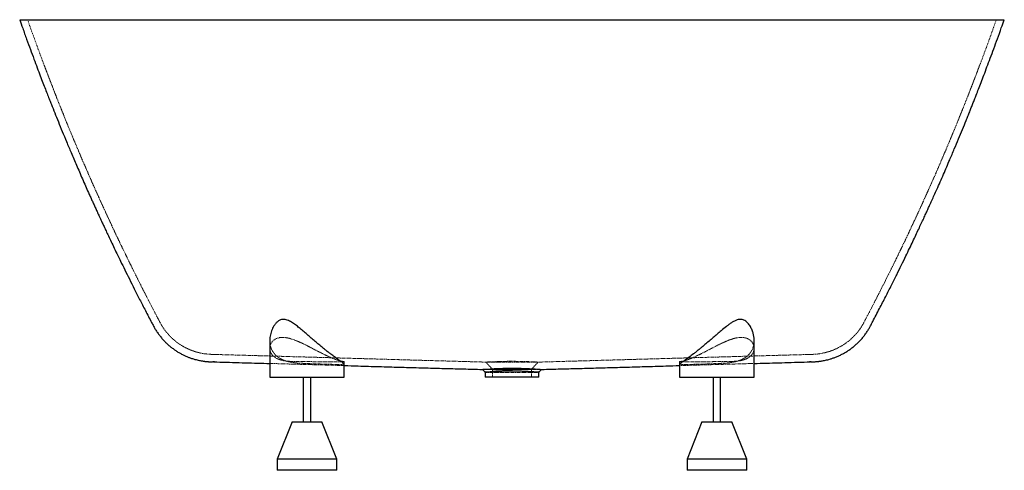
# Paper-space layout '_Rückseite' of a CAD drawing. Units: millimetres. Extents: x -661 to 661, y -605 to 0.
import ezdxf

# ---------------------------------------------------------------- set-up
doc = ezdxf.new("R2010")
doc.units = ezdxf.units.MM
doc.linetypes.add('HIDDEN', pattern=[1.905, 1.27, -0.635])

psp = doc.layouts.new('_Rückseite')

# ---------------------------------------------------------------- linework, layer by layer
at = {"color": 7, "linetype": 'HIDDEN', "lineweight": 18}
for p, q in [((-472.2, -406.6), (-472.2, -406.6)), ((472.2, -406.6), (472.2, -406.6)), ((-39.5, -469.6), (-38.4, -469.7)), ((-36, -473.5), (-35.9, -473.6)), ((-26, -469.5), (-26, -480)), ((26, -480), (26, -469.5)), ((35.9, -473.6), (36, -473.5)), ((38.3, -469.7), (39.6, -469.6))]:
    psp.add_line(p, q, dxfattribs=at)
at = {"color": 7, "linetype": 'Continuous', "lineweight": 25}
for p, q in [((-481, -411.2), (-481, -411.2)), ((481, -411.2), (481, -411.2)), ((-325, -430.7), (-325, -480)), ((325, -480), (325, -430.7)), ((-225, -480), (-225, -458.9)), ((-225, -462.2), (-225, -462.2)), ((225, -458.9), (225, -480)), ((225, -462.2), (225, -462.2)), ((-36, -473.5), (-36, -480)), ((36, -480), (36, -473.5)), ((-325, -480), (-225, -480)), ((-280, -480), (-280, -540)), ((-270, -540), (-270, -480)), ((36, -480), (-36, -480)), ((225, -480), (325, -480)), ((270, -480), (270, -540)), ((280, -540), (280, -480)), ((-295, -540), (-315, -590)), ((-295, -540), (-255, -540)), ((-235, -590), (-255, -540)), ((255, -540), (235, -590)), ((255, -540), (295, -540)), ((315, -590), (295, -540)), ((-315, -590), (-315, -605)), ((-235, -590), (-315, -590)), ((-235, -605), (-235, -590)), ((235, -590), (235, -605)), ((315, -590), (235, -590)), ((315, -605), (315, -590)), ((-235, -605), (-315, -605)), ((315, -605), (235, -605))]:
    psp.add_line(p, q, dxfattribs=at)
at = {"color": 7, "linetype": 'Continuous', "lineweight": 25, "flags": 128}
psp.add_lwpolyline([(-26, -469.5), (-25.7, -469.5), (-24.7, -469.6), (-22.9, -469.6), (-20.2, -469.6), (-16.5, -469.6), (-14.2, -469.6), (-11.6, -469.6), (-8.8, -469.6), (-5.7, -469.6), (-3.6, -469.6), (-1.4, -469.6), (0.7, -469.6)], dxfattribs=at)
at = {"color": 7, "linetype": 'Continuous', "lineweight": 25}
for points, knots in [([(-660.5, 0), (-660.5, 0), (-660.5, 0), (-659.7, 0), (-657.9, 0), (-655.3, 0), (-651.9, 0), (-647.8, 0), (-643.2, 0), (-637.9, 0), (-632, 0), (-625.6, 0), (-619, 0), (-612.3, 0), (-605.5, 0), (-598.2, 0), (-590.8, 0), (-583.1, 0), (-575.3, 0), (-567.2, 0), (-556.3, 0), (-542.4, 0), (-525.1, 0), (-508, 0), (-491.3, 0), (-475.2, 0), (-458.3, 0), (-441.4, 0), (-424.5, 0), (-407.6, 0), (-390.3, 0), (-372.8, 0), (-355.4, 0), (-337, 0), (-317.4, 0), (-296.4, 0), (-275, 0), (-253.8, 0), (-233, 0), (-212.5, 0), (-191.8, 0), (-171.3, 0), (-151.1, 0), (-132.4, 0), (-114.9, 0), (-98.7, 0), (-82.4, 0), (-66, 0), (-49.6, 0), (-33.1, 0), (-16.6, 0), (-5.5, 0), (0, 0)], [0, 0, 0, 0, 0.013387, 0.036228, 0.059069, 0.082028, 0.104988, 0.125905, 0.146821, 0.167829, 0.188836, 0.208571, 0.228325, 0.245226, 0.262127, 0.279075, 0.296024, 0.31163, 0.327235, 0.342879, 0.358522, 0.387107, 0.41575, 0.443466, 0.466291, 0.489116, 0.51206, 0.535004, 0.555907, 0.57681, 0.597804, 0.618798, 0.63852, 0.658261, 0.681071, 0.70388, 0.726808, 0.749735, 0.770623, 0.791511, 0.81249, 0.833469, 0.853177, 0.872904, 0.888722, 0.904549, 0.920417, 0.936284, 0.95219, 0.968097, 0.984043, 1, 1, 1, 1]), ([(0, 0), (6, 0), (18.1, 0), (36.1, 0), (54.2, 0), (71.7, 0), (88.8, 0), (105.3, 0), (121.7, 0), (137.7, 0), (153, 0), (167.9, 0), (182.6, 0), (201.9, 0), (223.6, 0), (247.6, 0), (269.4, 0), (290.9, 0), (311.5, 0), (331.1, 0), (349.7, 0), (368, 0), (385.5, 0), (402.3, 0), (419.2, 0), (436.4, 0), (453.9, 0), (470.9, 0), (486.8, 0), (501.6, 0), (515.5, 0), (528.8, 0), (541.3, 0), (553, 0), (564.5, 0), (575.9, 0), (587.2, 0), (597.7, 0), (607.2, 0), (615.6, 0), (623.2, 0), (630.1, 0), (636.1, 0), (641.5, 0), (646.3, 0), (650.6, 0), (654.4, 0), (657.2, 0), (659.2, 0), (660.3, 0), (660.7, 0), (660.6, 0), (660.6, 0)], [0, 0, 0, 0, 0.017396, 0.034792, 0.052241, 0.069689, 0.085762, 0.101835, 0.117949, 0.134063, 0.148795, 0.163526, 0.178289, 0.193052, 0.22163, 0.244451, 0.267272, 0.290212, 0.313151, 0.334051, 0.35495, 0.37594, 0.39693, 0.416649, 0.436387, 0.459196, 0.482005, 0.504933, 0.52786, 0.548748, 0.569636, 0.590615, 0.611593, 0.631301, 0.651028, 0.673841, 0.696654, 0.719585, 0.742516, 0.763407, 0.784298, 0.80528, 0.826261, 0.845971, 0.865701, 0.88854, 0.911379, 0.934337, 0.957294, 0.978209, 0.999124, 1, 1, 1, 1]), ([(-660.6, 0), (-659.2, -3.8), (-656.2, -12.6), (-651.4, -25.9), (-646.3, -39.7), (-641.6, -52.5), (-637.2, -64.3), (-633.2, -75), (-629.5, -84.5), (-626.2, -93), (-623.3, -100.7), (-620.6, -107.5), (-617.4, -115.5), (-613.5, -125.3), (-608.6, -137.4), (-603.4, -150.3), (-597.7, -164.1), (-592.5, -176.3), (-588, -186.9), (-584.3, -195.5), (-580.4, -204.5), (-576.4, -213.7), (-572.4, -222.9), (-568.9, -230.8), (-566, -237.3), (-563.6, -242.5), (-561.4, -247.4), (-559.1, -252.4), (-557, -256.9), (-555.3, -260.8), (-553.7, -264.2), (-552.1, -267.7), (-550.2, -271.9), (-547.9, -276.7), (-545.3, -282.3), (-542.2, -288.8), (-538.7, -296.3), (-534.6, -304.8), (-530.1, -314.3), (-525, -324.7), (-519.4, -336.1), (-513.3, -348.4), (-506.7, -361.7), (-499.5, -375.8), (-491.7, -390.9), (-485.5, -402.9), (-481.9, -409.7), (-481.1, -411.2)], [0, 0, 0, 0, 0.0274385, 0.0627376, 0.0956821, 0.1262853, 0.1545592, 0.1805144, 0.2028714, 0.2231827, 0.2414549, 0.2576935, 0.2721981, 0.2990584, 0.3280106, 0.3590469, 0.3921594, 0.4277598, 0.4478026, 0.4686494, 0.490298, 0.5127463, 0.5356448, 0.557058, 0.5704756, 0.5830871, 0.5949368, 0.6069983, 0.6194569, 0.6281823, 0.6354896, 0.6441668, 0.6542499, 0.6657681, 0.6794265, 0.6955151, 0.7140286, 0.7349609, 0.758305, 0.7840533, 0.8121975, 0.8427284, 0.8756365, 0.9109114, 0.9485423, 0.9885175, 1, 1, 1, 1]), ([(481, -411.2), (482.1, -409.2), (486.2, -401.5), (493, -388.3), (501.4, -372.1), (509.1, -356.9), (516.1, -342.7), (522.6, -329.6), (528.3, -317.9), (533.4, -307.4), (537.9, -298), (542, -289.4), (545.7, -281.3), (549.2, -273.9), (552.4, -267), (555.3, -260.8), (557.9, -255), (560.6, -249.1), (563.6, -242.6), (566.8, -235.4), (570.5, -227.1), (574.7, -217.7), (579.1, -207.6), (583.4, -197.7), (588.2, -186.4), (593.5, -173.9), (599.2, -160.3), (604.5, -147.5), (608.7, -137.3), (611.9, -129.4), (614.2, -123.6), (616.4, -118), (618.6, -112.6), (620.8, -107), (623.3, -100.6), (626.3, -92.9), (629.7, -84), (633.5, -74), (637.6, -63.2), (642, -51.4), (646.7, -38.8), (651.6, -25.3), (656.3, -12.2), (659.3, -3.7), (660.6, 0)], [0, 0, 0, 0, 0.014967, 0.058149, 0.098671, 0.136516, 0.171671, 0.204121, 0.233854, 0.258713, 0.281494, 0.302755, 0.322518, 0.340782, 0.357542, 0.372787, 0.386491, 0.400306, 0.416211, 0.433724, 0.452769, 0.477184, 0.502064, 0.525988, 0.548955, 0.584117, 0.616772, 0.647407, 0.676211, 0.690565, 0.704414, 0.717756, 0.730592, 0.743413, 0.757701, 0.776917, 0.798398, 0.822152, 0.848187, 0.876513, 0.906573, 0.938864, 0.973398, 1, 1, 1, 1]), ([(-225, -462.2), (-225.1, -462), (-225.4, -461.7), (-227.2, -460.5), (-230, -458.6), (-233.7, -456.1), (-238.1, -452.9), (-242.6, -449.5), (-246.8, -446.2), (-250.7, -443.1), (-254.8, -439.8), (-259.3, -436), (-264.2, -431.9), (-269.5, -427.4), (-274.8, -422.7), (-280.2, -418.1), (-285.4, -413.7), (-290.6, -409.6), (-295, -406.6), (-298.6, -404.5), (-301.4, -403.3), (-304.2, -402.5), (-306.9, -402.3), (-309.4, -402.6), (-312.1, -403.6), (-314.8, -405.5), (-317.3, -408.1), (-319.5, -411.1), (-321.2, -414.3), (-322.7, -417.7), (-323.8, -421.2), (-324.6, -424.9), (-325, -428.1), (-325, -430), (-324.9, -430.7)], [0, 0, 0, 0, 0.040794, 0.082786, 0.123584, 0.165532, 0.20722, 0.249824, 0.279643, 0.309693, 0.340387, 0.371272, 0.409218, 0.447444, 0.486493, 0.525811, 0.5623, 0.599089, 0.635631, 0.654381, 0.673378, 0.691535, 0.710206, 0.72838, 0.747081, 0.774836, 0.803307, 0.83169, 0.860288, 0.889385, 0.918611, 0.950554, 0.982649, 1, 1, 1, 1]), ([(325, -430.7), (324.9, -429.5), (324.9, -426.9), (324.2, -422.7), (322.8, -418), (320.7, -413.1), (318.1, -409), (315.3, -406), (312.8, -404.1), (310.2, -402.9), (307.7, -402.3), (305, -402.4), (301.8, -403.1), (298.4, -404.6), (294.8, -406.7), (291.2, -409.2), (286.6, -412.7), (281.3, -417.1), (275.4, -422.2), (269.9, -426.9), (264.4, -431.7), (259.4, -435.9), (255, -439.6), (251, -442.8), (247.1, -445.9), (242.7, -449.4), (238.7, -452.4), (235.3, -454.9), (233, -456.5), (230.9, -458), (229.1, -459.3), (227.5, -460.3), (226.2, -461.2), (225.3, -461.9), (225.1, -462.1), (225, -462.2)], [0, 0, 0, 0, 0.0298066, 0.068055, 0.106565, 0.1495537, 0.1930637, 0.2192935, 0.2459341, 0.2647235, 0.2839827, 0.3028058, 0.3222752, 0.3468095, 0.3720047, 0.3962709, 0.4207242, 0.4705222, 0.5093559, 0.5484573, 0.5884125, 0.6286813, 0.6580317, 0.68754, 0.7176031, 0.7478887, 0.7947313, 0.8187054, 0.8428614, 0.8662401, 0.8898188, 0.9140661, 0.9385589, 0.969034, 1, 1, 1, 1]), ([(-481, -411.2), (-481, -411.3), (-480.2, -413), (-478.4, -415.9), (-475.7, -420.1), (-472.8, -424.1), (-469.7, -427.9), (-466.5, -431.5), (-463, -434.9), (-459.5, -438.1), (-455.8, -441), (-452.1, -443.7), (-448.2, -446.2), (-444.3, -448.4), (-440.4, -450.4), (-436.5, -452.2), (-432.7, -453.7), (-429, -455), (-425.5, -456), (-422.4, -456.8), (-419.6, -457.4), (-417.2, -457.9), (-415.2, -458.2), (-413.4, -458.5), (-411.9, -458.7), (-410.6, -458.8), (-409.5, -458.9), (-408.4, -459), (-407.4, -459.1), (-406.5, -459.2), (-405.6, -459.2), (-404.6, -459.3), (-403.6, -459.3), (-402.7, -459.3), (-402, -459.4), (-401.8, -459.4)], [0, 0, 0, 0, 0.0033005, 0.0437608, 0.0839063, 0.1237247, 0.1632008, 0.2023158, 0.241047, 0.2793664, 0.3172394, 0.3546228, 0.3914607, 0.4276781, 0.4631698, 0.497778, 0.5312531, 0.5631905, 0.5929822, 0.6199253, 0.6436031, 0.6641926, 0.6823222, 0.6987765, 0.7143424, 0.729782, 0.7457333, 0.7628495, 0.781992, 0.8041816, 0.8307608, 0.8636803, 0.906152, 0.9619601, 1, 1, 1, 1]), ([(401.7, -459.4), (402.3, -459.4), (403.2, -459.3), (404.5, -459.3), (405.5, -459.2), (406.5, -459.2), (407.5, -459.1), (408.5, -459), (409.7, -458.9), (410.9, -458.8), (412.4, -458.6), (414, -458.4), (415.9, -458.1), (418.1, -457.7), (420.8, -457.2), (423.8, -456.5), (427.4, -455.5), (431.3, -454.2), (435.5, -452.6), (439.7, -450.8), (444, -448.6), (448.2, -446.2), (452.3, -443.6), (456.3, -440.7), (460.2, -437.5), (463.8, -434.2), (467.4, -430.6), (470.7, -426.9), (473.8, -422.9), (476.6, -418.8), (479.1, -414.9), (480.4, -412.3), (481, -411.2)], [0, 0, 0, 0, 0.080035, 0.13649, 0.171399, 0.200561, 0.224666, 0.245188, 0.263326, 0.280091, 0.296404, 0.312826, 0.330227, 0.349557, 0.371793, 0.39782, 0.428009, 0.461723, 0.49772, 0.535071, 0.573279, 0.612055, 0.651218, 0.690652, 0.730283, 0.77006, 0.809948, 0.849925, 0.889971, 0.930074, 0.970224, 1, 1, 1, 1]), ([(-399.2, -459.4), (-399.4, -459.4), (-400.3, -459.4), (-401.1, -459.4), (-401.4, -459.4), (-401.4, -459.4)], [0, 0, 0, 0, 0.246321, 0.951985, 1, 1, 1, 1]), ([(-400.6, -459.4), (-399.1, -459.4), (-386.3, -459.8), (-362.3, -460.5), (-338.6, -461.2), (-326.3, -461.5), (-325, -461.5)], [0, 0, 0, 0, 0.057797, 0.51024, 0.94929, 1, 1, 1, 1]), ([(325, -461.5), (326.3, -461.5), (338.6, -461.2), (362.3, -460.5), (386.3, -459.8), (399.1, -459.4), (400.6, -459.4)], [0, 0, 0, 0, 0.050657, 0.489396, 0.941757, 1, 1, 1, 1]), ([(401.4, -459.4), (401, -459.4), (400.4, -459.4), (399.5, -459.4), (399.1, -459.4)], [0, 0, 0, 0, 0.601307, 1, 1, 1, 1]), ([(-225, -464.4), (-218.8, -464.5), (-203.2, -465), (-178.6, -465.7), (-151.6, -466.5), (-125.5, -467.2), (-100.5, -467.9), (-76.6, -468.6), (-56.3, -469.1), (-44.1, -469.5), (-39.5, -469.6)], [0, 0, 0, 0, 0.100969, 0.25274, 0.39886, 0.53931, 0.674074, 0.803135, 0.926482, 1, 1, 1, 1]), ([(-39.6, -469.6), (-39.6, -469.6), (-39.7, -469.5), (-38.8, -469.4), (-36.7, -469.3), (-33.6, -469.1), (-30.2, -468.9), (-26.4, -468.7), (-22.1, -468.4), (-16.3, -468.2), (-10, -468), (-4.8, -467.9), (-1.7, -467.8), (-0.8, -467.8)], [0, 0, 0, 0, 0.047324, 0.157032, 0.263208, 0.372507, 0.477899, 0.530457, 0.635841, 0.744199, 0.849571, 0.957856, 1, 1, 1, 1]), ([(-39.6, -469.6), (-39, -470.3), (-37.8, -471.5), (-36.6, -472.8), (-36, -473.5)], [0, 0, 0, 0, 0.494872, 1, 1, 1, 1]), ([(-0.9, -471.8), (-2.8, -471.9), (-6.9, -471.9), (-12.7, -472.1), (-18.2, -472.3), (-23.1, -472.6), (-27.5, -472.9), (-31, -473.1), (-33.7, -473.3), (-35.4, -473.4), (-36.1, -473.4), (-35.9, -473.5), (-35.9, -473.5)], [0, 0, 0, 0, 0.106884, 0.216866, 0.323829, 0.433858, 0.541423, 0.652109, 0.759613, 0.87024, 0.977633, 1, 1, 1, 1]), ([(-25.9, -469.5), (-25.9, -469.5), (-26, -469.5), (-26, -469.5), (-26, -469.5), (-25.9, -469.5), (-25.9, -469.5), (-25.8, -469.4), (-25.7, -469.4), (-25.5, -469.4), (-25.5, -469.4), (-25.3, -469.4), (-25.2, -469.4), (-24.8, -469.4), (-24.6, -469.4), (-24, -469.3), (-23.6, -469.3), (-23.1, -469.3), (-22.9, -469.3), (-22.4, -469.2), (-22.2, -469.2), (-21.5, -469.2), (-21, -469.1), (-20.2, -469.1), (-20, -469.1), (-19.4, -469), (-19.1, -469), (-18.5, -469), (-18.2, -469), (-17.6, -468.9), (-17.3, -468.9), (-16.3, -468.9), (-15.7, -468.8), (-14.3, -468.7), (-13.6, -468.7), (-12.1, -468.6), (-11.3, -468.6), (-9.7, -468.5), (-9, -468.5), (-7.3, -468.4), (-6.5, -468.4), (-4.9, -468.3), (-4, -468.3), (-2.3, -468.3), (-1.5, -468.3), (0.2, -468.3), (1.1, -468.3), (2.8, -468.3), (3.6, -468.3), (5.3, -468.3), (6.1, -468.4), (7.3, -468.4), (7.8, -468.4), (8.6, -468.4), (9, -468.5), (10.2, -468.5), (10.9, -468.5), (12.4, -468.6), (13.2, -468.7), (14.3, -468.7), (14.6, -468.7), (15.3, -468.8), (15.7, -468.8), (16.3, -468.9), (16.7, -468.9), (17.3, -468.9), (17.6, -468.9), (18.6, -469), (19.1, -469), (20.3, -469.1), (20.8, -469.1), (21.8, -469.2), (22.2, -469.2), (23, -469.3), (23.4, -469.3), (24.1, -469.3), (24.4, -469.3), (25, -469.4), (25.2, -469.4), (25.6, -469.4), (25.7, -469.4), (25.9, -469.5), (25.9, -469.5), (26, -469.5), (26, -469.5), (26, -469.5), (26, -469.5), (25.9, -469.5), (25.8, -469.5), (25.5, -469.5), (25.5, -469.5), (25.3, -469.6), (25.2, -469.6), (24.9, -469.6), (24.8, -469.6), (24.6, -469.6), (24.4, -469.6), (23.9, -469.6), (23.6, -469.6), (22.8, -469.6), (22.4, -469.6), (21.7, -469.6), (21.5, -469.6), (21, -469.6), (20.8, -469.6), (20, -469.6), (19.4, -469.6), (18.2, -469.6), (17.6, -469.6), (16.7, -469.6), (16.3, -469.6), (15.7, -469.6), (15.3, -469.6), (14.3, -469.6), (13.6, -469.6), (12.1, -469.6), (11.3, -469.6), (10.2, -469.6), (9.8, -469.6), (9, -469.6), (8.6, -469.6), (7.8, -469.6), (7.3, -469.6), (6.5, -469.6), (6.1, -469.6), (4.9, -469.6), (4, -469.6), (2.8, -469.6), (2.4, -469.6), (1.5, -469.6), (1.1, -469.6), (0.7, -469.6)], [0.0626749, 0.0626749, 0.0626749, 0.0626749, 0.0654546, 0.0654546, 0.0689292, 0.0689292, 0.0706665, 0.0706665, 0.0724038, 0.0724038, 0.0741411, 0.0741411, 0.0758784, 0.0758784, 0.079353, 0.079353, 0.0828276, 0.0828276, 0.0845649, 0.0845649, 0.0863022, 0.0863022, 0.0897768, 0.0897768, 0.0915141, 0.0915141, 0.0932514, 0.0932514, 0.0949887, 0.0949887, 0.096726, 0.096726, 0.1002006, 0.1002006, 0.1036752, 0.1036752, 0.1071498, 0.1071498, 0.1106244, 0.1106244, 0.114099, 0.114099, 0.1175735, 0.1175735, 0.1210481, 0.1210481, 0.1245227, 0.1245227, 0.1279973, 0.1279973, 0.1314719, 0.1314719, 0.1332092, 0.1332092, 0.1349465, 0.1349465, 0.1384211, 0.1384211, 0.1418957, 0.1418957, 0.143633, 0.143633, 0.1453703, 0.1453703, 0.1471076, 0.1471076, 0.1488449, 0.1488449, 0.1523195, 0.1523195, 0.1557941, 0.1557941, 0.1592687, 0.1592687, 0.1627433, 0.1627433, 0.1662179, 0.1662179, 0.1696925, 0.1696925, 0.1731671, 0.1731671, 0.1749044, 0.1749044, 0.1766417, 0.1766417, 0.1801163, 0.1801163, 0.1835909, 0.1835909, 0.1853282, 0.1853282, 0.1870655, 0.1870655, 0.1888028, 0.1888028, 0.1905401, 0.1905401, 0.1940147, 0.1940147, 0.1974892, 0.1974892, 0.1992265, 0.1992265, 0.2009638, 0.2009638, 0.2044384, 0.2044384, 0.207913, 0.207913, 0.2096503, 0.2096503, 0.2113876, 0.2113876, 0.2148622, 0.2148622, 0.2183368, 0.2183368, 0.2200741, 0.2200741, 0.2218114, 0.2218114, 0.2235487, 0.2235487, 0.225286, 0.225286, 0.2287606, 0.2287606, 0.2304979, 0.2304979, 0.2322352, 0.2322352, 0.2322352, 0.2322352]), ([(35.9, -473.5), (35.9, -473.5), (36.1, -473.4), (35.4, -473.4), (33.8, -473.3), (31.1, -473.1), (27.6, -472.9), (23.2, -472.6), (18.3, -472.3), (12.8, -472.1), (7.6, -471.9), (3, -471.8), (0.4, -471.8), (-0.9, -471.8)], [0, 0, 0, 0, 0.019409, 0.123618, 0.230851, 0.335041, 0.442253, 0.546446, 0.653647, 0.758041, 0.865477, 0.932346, 1, 1, 1, 1]), ([(-0.8, -467.8), (1.4, -467.8), (5.9, -467.9), (12.5, -468), (18.7, -468.3), (23.5, -468.5), (27.7, -468.7), (31.4, -469), (35.1, -469.2), (37.7, -469.4), (39.3, -469.5), (39.9, -469.5), (39.7, -469.6), (39.7, -469.6)], [0, 0, 0, 0, 0.104773, 0.212583, 0.317449, 0.425357, 0.477577, 0.580162, 0.682464, 0.787727, 0.890177, 0.995551, 1, 1, 1, 1]), ([(36, -473.5), (36.6, -472.8), (37.9, -471.5), (39.1, -470.2), (39.8, -469.5)], [0, 0, 0, 0, 0.485733, 1, 1, 1, 1]), ([(39.6, -469.6), (44.2, -469.5), (56.3, -469.1), (76.5, -468.6), (100.5, -467.9), (125.5, -467.2), (151.5, -466.5), (178.6, -465.7), (203.2, -465), (218.8, -464.5), (225, -464.4)], [0, 0, 0, 0, 0.073705, 0.19808, 0.32775, 0.462729, 0.60303, 0.748671, 0.899672, 1, 1, 1, 1])]:
    psp.add_open_spline(points, degree=3, knots=knots, dxfattribs=at)
at = {"color": 7, "linetype": 'HIDDEN', "lineweight": 18}
for points, knots in [([(-650, 0), (-648.2, -5.1), (-644.7, -15.1), (-639.4, -29.5), (-634.5, -42.9), (-629.9, -55.4), (-625.5, -66.9), (-621.5, -77.4), (-617.9, -86.7), (-614.7, -95), (-611.8, -102.5), (-609.2, -109.2), (-606, -117), (-602.2, -126.6), (-597.5, -138.3), (-592.3, -150.9), (-586.7, -164.4), (-581.6, -176.4), (-577.2, -186.7), (-573.6, -195.1), (-569.8, -203.8), (-565.9, -212.9), (-561.9, -221.9), (-558.4, -229.7), (-555.5, -236.1), (-553.2, -241.2), (-551, -246.1), (-548.8, -251), (-546.7, -255.5), (-544.9, -259.3), (-543.4, -262.7), (-541.8, -266.1), (-539.9, -270.1), (-537.8, -274.8), (-535.2, -280.3), (-532.2, -286.7), (-528.7, -294.1), (-524.7, -302.4), (-520.2, -311.6), (-515.3, -321.9), (-509.8, -333), (-503.8, -345.1), (-497.2, -358.1), (-490.2, -372), (-482.5, -386.9), (-476.5, -398.5), (-473, -405.1), (-472.2, -406.6)], [0, 0, 0, 0, 0.037309, 0.072261, 0.104873, 0.13516, 0.163135, 0.18881, 0.210922, 0.231007, 0.249074, 0.265129, 0.279426, 0.305829, 0.334328, 0.364916, 0.397586, 0.432722, 0.452521, 0.473125, 0.494533, 0.516742, 0.539479, 0.560829, 0.574218, 0.586813, 0.598638, 0.6106, 0.623035, 0.631986, 0.639188, 0.647757, 0.657728, 0.669121, 0.682616, 0.69853, 0.716856, 0.737591, 0.760726, 0.786254, 0.814168, 0.844459, 0.877117, 0.912134, 0.949499, 0.9892, 1, 1, 1, 1]), ([(472.2, -406.6), (473.2, -404.7), (477.2, -397.2), (483.8, -384.4), (492, -368.4), (499.6, -353.5), (506.5, -339.6), (512.9, -326.7), (518.5, -315.2), (523.5, -304.9), (527.9, -295.8), (531.9, -287.3), (535.6, -279.4), (539, -272.1), (542.2, -265.4), (545, -259.3), (547.6, -253.5), (550.3, -247.7), (553.2, -241.3), (556.4, -234.2), (560, -226), (564.1, -216.8), (568.5, -206.9), (572.7, -197.2), (577.4, -186.2), (582.7, -174), (588.2, -160.7), (593.4, -148.2), (597.5, -138.2), (600.6, -130.5), (602.9, -124.9), (605.1, -119.5), (607.2, -114.2), (609.3, -108.7), (611.8, -102.4), (614.8, -94.9), (618.2, -86.1), (621.9, -76.4), (625.9, -65.8), (630.3, -54.3), (634.9, -42), (639.7, -28.8), (644.8, -14.7), (648.2, -5), (650, 0)], [0, 0, 0, 0, 0.01424, 0.05713, 0.097367, 0.134936, 0.169824, 0.202017, 0.231502, 0.256142, 0.278725, 0.299802, 0.319393, 0.337496, 0.354107, 0.369211, 0.382768, 0.396605, 0.412529, 0.430025, 0.449029, 0.473353, 0.497967, 0.521624, 0.544323, 0.579048, 0.61127, 0.641486, 0.669866, 0.683997, 0.697621, 0.710738, 0.723347, 0.736, 0.750127, 0.769129, 0.790372, 0.813867, 0.839623, 0.86765, 0.8974, 0.929365, 0.96356, 1, 1, 1, 1]), ([(-472.2, -406.5), (-471.6, -407.6), (-470.3, -410.1), (-468, -413.7), (-465.3, -417.5), (-462.4, -421.1), (-459.3, -424.5), (-456.1, -427.7), (-452.8, -430.6), (-449.4, -433.4), (-445.8, -435.9), (-442.2, -438.1), (-438.6, -440.1), (-435, -441.9), (-431.3, -443.5), (-427.8, -444.8), (-424.5, -445.9), (-421.5, -446.7), (-418.8, -447.4), (-416.4, -447.9), (-414.5, -448.2), (-412.8, -448.5), (-411.3, -448.7), (-410.1, -448.8), (-408.9, -448.9), (-407.9, -449), (-407, -449.1), (-406.1, -449.2), (-405.2, -449.2), (-404.3, -449.3), (-403.3, -449.3), (-402.4, -449.3), (-401.6, -449.4), (-401.3, -449.4)], [0, 0, 0, 0, 0.03182, 0.07254, 0.112895, 0.152868, 0.192439, 0.23158, 0.270261, 0.308439, 0.346064, 0.383066, 0.419349, 0.454773, 0.489118, 0.522026, 0.552933, 0.581118, 0.606029, 0.627703, 0.646728, 0.663928, 0.680154, 0.696239, 0.71288, 0.73079, 0.750914, 0.774374, 0.802662, 0.837965, 0.883936, 0.946241, 1, 1, 1, 1]), ([(401, -449.4), (401, -449.4), (401.9, -449.4), (403, -449.3), (404.5, -449.3), (405.5, -449.2), (406.4, -449.1), (407.4, -449.1), (408.4, -449), (409.6, -448.9), (410.8, -448.7), (412.3, -448.5), (414, -448.3), (415.9, -448), (418.2, -447.5), (421, -446.9), (424.1, -446), (427.7, -444.9), (431.6, -443.4), (435.5, -441.7), (439.5, -439.7), (443.4, -437.4), (447.3, -434.9), (451, -432.1), (454.6, -429.1), (458, -425.9), (461.2, -422.5), (464.3, -418.9), (467.1, -415.1), (469.7, -411.1), (471.4, -408.3), (472.1, -406.7), (472.2, -406.6)], [0, 0, 0, 0, 0.007867, 0.134408, 0.187591, 0.221915, 0.250357, 0.273968, 0.294217, 0.312312, 0.329297, 0.346062, 0.363235, 0.381848, 0.402926, 0.427478, 0.456184, 0.48881, 0.524183, 0.561183, 0.599188, 0.637854, 0.676966, 0.716389, 0.756033, 0.795841, 0.835772, 0.875799, 0.915902, 0.956066, 0.99628, 1, 1, 1, 1]), ([(-296.5, -458.8), (-298.5, -458.7), (-300.4, -458.6), (-304, -458.2), (-305.8, -458), (-307.8, -457.5), (-308.2, -457.4), (-309, -457.2), (-309.4, -457.1), (-310.6, -456.8), (-311.3, -456.6), (-313.5, -455.8), (-314.8, -455.2), (-316.6, -454.3), (-317.2, -453.9), (-318, -453.4), (-318.2, -453.2), (-318.8, -452.8), (-319, -452.6), (-320.2, -451.7), (-321, -450.9), (-322.5, -449.1), (-323.1, -448.2), (-323.8, -446.8), (-324, -446.3), (-324.3, -445.4), (-324.5, -444.9), (-324.9, -443.4), (-325, -442.4), (-325, -440.9), (-325, -440.4), (-324.9, -439.4), (-324.8, -438.9), (-324.5, -437.4), (-324.2, -436.4), (-323.3, -434.5), (-322.7, -433.6), (-321.4, -431.9), (-320.6, -431.1), (-319.2, -429.9), (-318.7, -429.6), (-317.6, -428.9), (-317, -428.6), (-315.3, -427.8), (-313.9, -427.3), (-311, -426.7), (-309.5, -426.6), (-306.2, -426.6), (-304.5, -426.7), (-300.8, -427.3), (-298.9, -427.7), (-296.1, -428.6), (-295.1, -428.9), (-293.2, -429.5), (-292.2, -429.9), (-289.2, -431), (-287.3, -431.9), (-283.3, -433.6), (-281.4, -434.5), (-278.4, -436), (-277.4, -436.4), (-275.5, -437.4), (-274.5, -437.9), (-271.6, -439.4), (-269.6, -440.4), (-265.8, -442.4), (-263.8, -443.4), (-261, -444.9), (-260, -445.4), (-258.2, -446.3), (-257.2, -446.8), (-254.5, -448.2), (-252.7, -449.1), (-249.2, -450.8), (-247.5, -451.6), (-245.4, -452.6), (-245, -452.8), (-244.2, -453.1), (-243.7, -453.3), (-242.5, -453.9), (-241.7, -454.2), (-239.4, -455.2), (-238, -455.7), (-235.9, -456.5), (-235.3, -456.7), (-234, -457.2), (-233.4, -457.4), (-231.6, -457.9), (-230.6, -458.2), (-228.7, -458.5), (-227.9, -458.6), (-227.3, -458.7)], [0, 0, 0, 0, 0.03125, 0.03125, 0.0625, 0.0625, 0.070312, 0.070312, 0.078125, 0.078125, 0.09375, 0.09375, 0.125, 0.125, 0.140625, 0.140625, 0.148437, 0.148437, 0.15625, 0.15625, 0.1875, 0.1875, 0.21875, 0.21875, 0.234375, 0.234375, 0.25, 0.25, 0.28125, 0.28125, 0.296875, 0.296875, 0.3125, 0.3125, 0.34375, 0.34375, 0.375, 0.375, 0.40625, 0.40625, 0.421875, 0.421875, 0.4375, 0.4375, 0.46875, 0.46875, 0.5, 0.5, 0.53125, 0.53125, 0.5625, 0.5625, 0.578125, 0.578125, 0.59375, 0.59375, 0.625, 0.625, 0.65625, 0.65625, 0.671875, 0.671875, 0.6875, 0.6875, 0.71875, 0.71875, 0.75, 0.75, 0.765625, 0.765625, 0.78125, 0.78125, 0.8125, 0.8125, 0.84375, 0.84375, 0.851563, 0.851563, 0.859375, 0.859375, 0.875, 0.875, 0.90625, 0.90625, 0.921875, 0.921875, 0.9375, 0.9375, 0.96875, 0.96875, 1, 1, 1, 1]), ([(-324.9, -430.7), (-325, -431.3), (-325, -433.1), (-324.6, -436), (-323.8, -439.4), (-322.7, -442.5), (-321.1, -445.4), (-319.3, -448.1), (-317.2, -450.3), (-315, -452.3), (-312.5, -454.1), (-309.7, -455.7), (-306.6, -457.1), (-303.3, -458.3), (-299.6, -459.3), (-295.3, -460.1), (-290.4, -460.8), (-286.7, -461.1), (-284.9, -461.2)], [0, 0, 0, 0, 0.036482, 0.114945, 0.184028, 0.253489, 0.324271, 0.395579, 0.451343, 0.507436, 0.564658, 0.622315, 0.678096, 0.734347, 0.792153, 0.850525, 0.924667, 1, 1, 1, 1]), ([(227.3, -458.7), (227.9, -458.6), (228.7, -458.5), (230.6, -458.2), (231.6, -457.9), (233.1, -457.5), (233.4, -457.4), (234, -457.2), (234.3, -457.1), (235.2, -456.7), (235.9, -456.5), (237.9, -455.8), (239.4, -455.2), (241.7, -454.2), (242.5, -453.9), (243.7, -453.3), (244.1, -453.2), (244.9, -452.8), (245.3, -452.6), (247.4, -451.6), (249.1, -450.8), (252.7, -449.1), (254.5, -448.2), (257.3, -446.8), (258.2, -446.3), (260.1, -445.4), (261, -444.9), (263.8, -443.4), (265.7, -442.4), (268.6, -440.9), (269.6, -440.4), (271.5, -439.4), (272.5, -438.9), (275.5, -437.4), (277.4, -436.4), (281.3, -434.5), (283.3, -433.6), (287.2, -431.9), (289.1, -431.1), (292.1, -429.9), (293.1, -429.6), (295, -428.9), (296, -428.6), (298.8, -427.8), (300.7, -427.3), (304.4, -426.7), (306.1, -426.6), (309.4, -426.6), (311, -426.7), (313.9, -427.3), (315.2, -427.7), (317, -428.6), (317.5, -428.9), (318.6, -429.5), (319.1, -429.9), (320.5, -431), (321.3, -431.8), (322.7, -433.6), (323.3, -434.5), (323.9, -436), (324.1, -436.4), (324.5, -437.4), (324.6, -437.9), (324.9, -439.4), (325, -440.4), (325, -442.4), (324.9, -443.4), (324.5, -444.9), (324.3, -445.4), (324, -446.4), (323.8, -446.8), (323.1, -448.2), (322.5, -449.1), (321.1, -450.8), (320.2, -451.6), (319, -452.6), (318.8, -452.8), (318.3, -453.2), (318, -453.4), (317.2, -453.9), (316.6, -454.2), (314.8, -455.2), (313.5, -455.8), (311.4, -456.5), (310.6, -456.8), (309.1, -457.2), (308.3, -457.4), (305.8, -458), (304.1, -458.2), (300.4, -458.6), (298.5, -458.7), (296.5, -458.8)], [0, 0, 0, 0, 0.03125, 0.03125, 0.0625, 0.0625, 0.070313, 0.070313, 0.078125, 0.078125, 0.09375, 0.09375, 0.125, 0.125, 0.140625, 0.140625, 0.148438, 0.148438, 0.15625, 0.15625, 0.1875, 0.1875, 0.21875, 0.21875, 0.234375, 0.234375, 0.25, 0.25, 0.28125, 0.28125, 0.296875, 0.296875, 0.3125, 0.3125, 0.34375, 0.34375, 0.375, 0.375, 0.40625, 0.40625, 0.421875, 0.421875, 0.4375, 0.4375, 0.46875, 0.46875, 0.5, 0.5, 0.53125, 0.53125, 0.5625, 0.5625, 0.578125, 0.578125, 0.59375, 0.59375, 0.625, 0.625, 0.65625, 0.65625, 0.671875, 0.671875, 0.6875, 0.6875, 0.71875, 0.71875, 0.75, 0.75, 0.765625, 0.765625, 0.78125, 0.78125, 0.8125, 0.8125, 0.84375, 0.84375, 0.851563, 0.851563, 0.859375, 0.859375, 0.875, 0.875, 0.90625, 0.90625, 0.921875, 0.921875, 0.9375, 0.9375, 0.96875, 0.96875, 1, 1, 1, 1]), ([(284.9, -461.2), (287.3, -461), (292.3, -460.7), (299.2, -459.5), (305.5, -457.6), (311, -455.1), (315.6, -451.9), (318.8, -448.6), (321.1, -445.4), (322.7, -442.4), (323.9, -439.2), (324.7, -435.6), (325.1, -432.7), (325, -431), (325, -430.7)], [0, 0, 0, 0, 0.099041, 0.200968, 0.300021, 0.401894, 0.502564, 0.605499, 0.676006, 0.747058, 0.819638, 0.892672, 0.981711, 1, 1, 1, 1]), ([(-398.1, -449.5), (-399.1, -449.4), (-400.3, -449.4), (-400.9, -449.4), (-401, -449.4)], [0, 0, 0, 0, 0.862107, 1, 1, 1, 1]), ([(-400.2, -449.4), (-398.7, -449.5), (-385.8, -449.8), (-361.7, -450.5), (-328.3, -451.4), (-296, -452.4), (-264.7, -453.2), (-234.4, -454.1), (-206.3, -454.9), (-180.3, -455.6), (-156.3, -456.3), (-133.1, -457), (-110.8, -457.6), (-89.1, -458.2), (-68.3, -458.8), (-50.2, -459.3), (-39, -459.6), (-34.5, -459.8)], [0, 0, 0, 0, 0.012265, 0.106518, 0.197985, 0.286647, 0.372486, 0.455485, 0.535628, 0.6034, 0.668966, 0.732319, 0.793451, 0.852357, 0.909031, 0.963468, 1, 1, 1, 1]), ([(-325, -461.5), (-315.6, -461.8), (-295.7, -462.4), (-265.9, -463.2), (-242, -463.9), (-228.5, -464.3), (-225, -464.4)], [0, 0, 0, 0, 0.283303, 0.594686, 0.895769, 1, 1, 1, 1]), ([(-227.3, -458.7), (-226.6, -458.7), (-226, -458.8), (-225.5, -458.8), (-225.4, -458.8), (-225.3, -458.8), (-225.2, -458.8), (-225.1, -458.9), (-225, -458.9), (-225, -458.9), (-225.1, -459), (-225.5, -459), (-225.6, -459), (-225.8, -459), (-225.9, -459), (-226.3, -459.1), (-226.6, -459.1), (-227.6, -459.1), (-228.4, -459.1), (-229.9, -459.2), (-230.4, -459.2), (-231.5, -459.2), (-232.2, -459.2), (-234.1, -459.2), (-235.5, -459.2), (-238.7, -459.3), (-240.4, -459.3), (-243.1, -459.3), (-244.1, -459.3), (-246, -459.3), (-247, -459.3), (-250, -459.3), (-252.1, -459.3), (-254.9, -459.2), (-255.5, -459.2), (-256.6, -459.2), (-257.2, -459.2), (-258.9, -459.2), (-260, -459.2), (-263.5, -459.2), (-265.8, -459.2), (-269.4, -459.1), (-270.6, -459.1), (-273, -459.1), (-274.3, -459.1), (-277.9, -459), (-280.3, -459), (-285, -458.9), (-287.4, -458.9), (-290.9, -458.9), (-292, -458.8), (-294.3, -458.8), (-295.4, -458.8), (-296.5, -458.8)], [0, 0, 0, 0, 0.0625, 0.0625, 0.078125, 0.078125, 0.09375, 0.09375, 0.125, 0.125, 0.1875, 0.1875, 0.203125, 0.203125, 0.21875, 0.21875, 0.25, 0.25, 0.3125, 0.3125, 0.34375, 0.34375, 0.375, 0.375, 0.4375, 0.4375, 0.5, 0.5, 0.53125, 0.53125, 0.5625, 0.5625, 0.625, 0.625, 0.640625, 0.640625, 0.65625, 0.65625, 0.6875, 0.6875, 0.75, 0.75, 0.78125, 0.78125, 0.8125, 0.8125, 0.875, 0.875, 0.9375, 0.9375, 0.96875, 0.96875, 1, 1, 1, 1]), ([(-284.9, -461.2), (-284, -461.2), (-283.1, -461.3), (-281.2, -461.3), (-280.3, -461.4), (-277.6, -461.5), (-275.8, -461.6), (-272.2, -461.7), (-270.4, -461.8), (-267.7, -461.9), (-266.8, -462), (-265, -462), (-264.1, -462.1), (-259.7, -462.2), (-256.3, -462.3), (-252.2, -462.5), (-251.4, -462.5), (-249.8, -462.5), (-249, -462.5), (-246.7, -462.6), (-245.2, -462.6), (-242.4, -462.7), (-241, -462.7), (-239.1, -462.8), (-238.5, -462.8), (-237.3, -462.8), (-236.7, -462.8), (-233.8, -462.8), (-231.8, -462.8), (-229.8, -462.8), (-229.4, -462.8), (-228.7, -462.8), (-228.4, -462.7), (-227.4, -462.7), (-226.9, -462.7), (-225.6, -462.5), (-225.1, -462.4), (-225, -462.3)], [0, 0, 0, 0, 0.03125, 0.03125, 0.0625, 0.0625, 0.125, 0.125, 0.1875, 0.1875, 0.21875, 0.21875, 0.25, 0.25, 0.375, 0.375, 0.40625, 0.40625, 0.4375, 0.4375, 0.5, 0.5, 0.5625, 0.5625, 0.59375, 0.59375, 0.625, 0.625, 0.75, 0.75, 0.78125, 0.78125, 0.8125, 0.8125, 0.875, 0.875, 1, 1, 1, 1]), ([(-35.2, -459.7), (-35.2, -459.7), (-35.2, -459.7), (-34.7, -459.7), (-33.9, -459.6), (-32.8, -459.6), (-31.4, -459.5), (-29.1, -459.4), (-25.4, -459.3), (-20.2, -459.1), (-14.2, -458.8), (-7.7, -458.7), (-0.9, -458.6), (6, -458.7), (12.6, -458.8), (18.7, -459), (24.2, -459.2), (28, -459.4), (30.5, -459.5), (32.1, -459.5), (33.4, -459.6), (34.4, -459.6), (35, -459.7), (35.3, -459.7), (35.2, -459.7), (35.2, -459.7)], [0, 0, 0, 0, 0.02798, 0.059407, 0.090614, 0.121574, 0.152566, 0.183662, 0.245447, 0.30684, 0.368226, 0.430008, 0.492263, 0.554314, 0.616344, 0.67769, 0.739265, 0.800709, 0.831393, 0.862411, 0.893527, 0.92454, 0.955738, 0.987228, 1, 1, 1, 1]), ([(-35.2, -459.7), (-33.7, -461.3), (-30.6, -464.6), (-27.5, -467.9), (-26, -469.5)], [0, 0, 0, 0, 0.500031, 1, 1, 1, 1]), ([(0.9, -459.9), (-0.7, -459.9), (-3.7, -459.9), (-8.3, -459.9), (-12.8, -459.8), (-17, -459.8), (-20.9, -459.8), (-24.4, -459.8), (-27.6, -459.8), (-30.3, -459.8), (-32.7, -459.8), (-34.2, -459.8), (-34.5, -459.8), (-34.5, -459.8)], [0, 0, 0, 0, 0.094328, 0.187886, 0.28185, 0.375867, 0.469354, 0.563576, 0.65708, 0.750691, 0.844621, 0.984375, 1, 1, 1, 1]), ([(34.5, -459.8), (34.4, -459.8), (34.1, -459.8), (32.8, -459.8), (30.1, -459.8), (25.8, -459.8), (20.5, -459.8), (15.1, -459.8), (10, -459.9), (5.5, -459.9), (2.4, -459.9), (0.9, -459.9)], [0, 0, 0, 0, 0.02467, 0.122252, 0.267954, 0.414313, 0.560784, 0.706865, 0.804854, 0.902558, 1, 1, 1, 1]), ([(26, -469.5), (27.5, -467.9), (30.6, -464.6), (33.7, -461.3), (35.2, -459.7)], [0, 0, 0, 0, 0.499969, 1, 1, 1, 1]), ([(34.5, -459.8), (39.9, -459.6), (53, -459.2), (74.2, -458.6), (98.3, -458), (123.5, -457.2), (149.7, -456.5), (176.9, -455.7), (205.1, -454.9), (234.4, -454.1), (264.7, -453.2), (296, -452.4), (328.3, -451.4), (361.7, -450.5), (385.8, -449.8), (398.7, -449.5), (400.2, -449.4)], [0, 0, 0, 0, 0.044975, 0.108537, 0.174794, 0.243753, 0.315422, 0.389811, 0.466931, 0.546795, 0.629418, 0.714815, 0.803003, 0.894, 0.987828, 1, 1, 1, 1]), ([(296.5, -458.8), (295.4, -458.8), (294.3, -458.8), (292.6, -458.8), (292, -458.8), (290.9, -458.9), (290.3, -458.9), (287.4, -458.9), (285.1, -458.9), (281.5, -459), (280.3, -459), (278.5, -459), (277.9, -459), (276.7, -459.1), (276.1, -459.1), (273, -459.1), (270.6, -459.1), (265.8, -459.2), (263.5, -459.2), (260, -459.2), (258.8, -459.2), (256.6, -459.2), (255.4, -459.2), (252.2, -459.3), (250, -459.3), (247, -459.3), (246, -459.3), (244.1, -459.3), (243.1, -459.3), (240.4, -459.3), (238.7, -459.3), (236.3, -459.2), (235.6, -459.2), (234.5, -459.2), (234.1, -459.2), (233.4, -459.2), (233.1, -459.2), (231.5, -459.2), (230.3, -459.2), (228.4, -459.1), (227.6, -459.1), (226.6, -459.1), (226.3, -459.1), (225.8, -459), (225.6, -459), (225.1, -459), (225, -458.9), (225, -458.9), (225.1, -458.9), (225.3, -458.8), (225.4, -458.8), (226, -458.8), (226.6, -458.7), (227.3, -458.7)], [0, 0, 0, 0, 0.03125, 0.03125, 0.046875, 0.046875, 0.0625, 0.0625, 0.125, 0.125, 0.15625, 0.15625, 0.171875, 0.171875, 0.1875, 0.1875, 0.25, 0.25, 0.3125, 0.3125, 0.34375, 0.34375, 0.375, 0.375, 0.4375, 0.4375, 0.46875, 0.46875, 0.5, 0.5, 0.5625, 0.5625, 0.59375, 0.59375, 0.609375, 0.609375, 0.625, 0.625, 0.6875, 0.6875, 0.75, 0.75, 0.78125, 0.78125, 0.8125, 0.8125, 0.875, 0.875, 0.90625, 0.90625, 0.9375, 0.9375, 1, 1, 1, 1]), ([(225, -464.4), (228.5, -464.3), (242, -463.9), (265.9, -463.2), (295.7, -462.4), (315.6, -461.8), (325, -461.5)], [0, 0, 0, 0, 0.1043483, 0.4055302, 0.7168282, 1, 1, 1, 1]), ([(225.3, -462.4), (225.4, -462.4), (225.6, -462.6), (227.2, -462.7), (229.8, -462.8), (232.6, -462.8), (235.8, -462.8), (239.5, -462.8), (243.8, -462.7), (248.3, -462.6), (253.2, -462.4), (258.5, -462.3), (263.8, -462.1), (269.4, -461.9), (275, -461.6), (279.7, -461.4), (283, -461.3), (284.9, -461.2)], [0, 0, 0, 0, 0.03354, 0.130184, 0.228983, 0.279676, 0.330742, 0.429515, 0.480191, 0.531239, 0.630103, 0.680825, 0.73192, 0.830901, 0.881684, 0.93284, 1, 1, 1, 1]), ([(400.6, -449.4), (400.3, -449.4), (399.6, -449.4), (398.2, -449.5), (397.4, -449.5)], [0, 0, 0, 0, 0.423994, 1, 1, 1, 1]), ([(38.3, -469.7), (38, -469.7), (37.3, -469.7), (34.8, -469.7), (31.2, -469.7), (26.5, -469.8), (21.2, -469.8), (15.2, -469.8), (8.8, -469.8), (2.1, -469.8), (-4.6, -469.8), (-11.2, -469.8), (-17.5, -469.8), (-23.3, -469.8), (-28.3, -469.8), (-32.7, -469.7), (-36, -469.7), (-37.9, -469.7), (-38.3, -469.7), (-38.4, -469.7)], [0, 0, 0, 0, 0.0313752, 0.0944053, 0.1592554, 0.2224182, 0.2874087, 0.3506409, 0.4157055, 0.478957, 0.5440419, 0.607313, 0.6724198, 0.7356756, 0.8007667, 0.864009, 0.9290882, 0.9922768, 1, 1, 1, 1]), ([(-35.9, -473.5), (-35.9, -473.5), (-35.8, -473.5), (-34.5, -473.6), (-32.2, -473.6), (-29, -473.6), (-25, -473.6), (-20.2, -473.7), (-14.9, -473.7), (-9.1, -473.7), (-3.1, -473.7), (3, -473.7), (9, -473.7), (14.8, -473.7), (20.1, -473.7), (24.9, -473.6), (28.9, -473.6), (32.2, -473.6), (34.4, -473.6), (35.8, -473.5), (35.9, -473.5), (35.9, -473.5)], [0, 0, 0, 0, 0.0403673, 0.0936479, 0.1484733, 0.201759, 0.25659, 0.3098768, 0.3647088, 0.4179956, 0.4728277, 0.5261146, 0.5809468, 0.6342336, 0.6890658, 0.7423526, 0.7971848, 0.8504716, 0.9053037, 0.9585902, 1, 1, 1, 1]), ([(26, -469.5), (26, -469.5), (26, -469.5), (25.7, -469.4), (25, -469.4), (23.9, -469.3), (22.7, -469.2), (21.3, -469.2), (19.7, -469.1), (18, -469), (16, -468.8), (13.9, -468.7), (11.6, -468.6), (9, -468.5), (6.1, -468.4), (2.7, -468.3), (-0.3, -468.3), (-3.2, -468.3), (-5.7, -468.3), (-8.1, -468.4), (-10.3, -468.5), (-12.3, -468.6), (-14.1, -468.7), (-15.9, -468.8), (-17.5, -468.9), (-19, -469), (-20.5, -469.1), (-22, -469.2), (-23.3, -469.3), (-24.2, -469.3), (-24.8, -469.4), (-25.2, -469.4), (-25.6, -469.4), (-25.8, -469.5), (-26, -469.5), (-26, -469.5), (-26, -469.5)], [0, 0, 0, 0, 0.007612, 0.052647, 0.094291, 0.132543, 0.164131, 0.194965, 0.225438, 0.257593, 0.289036, 0.32041, 0.354295, 0.38269, 0.425451, 0.466284, 0.507635, 0.538493, 0.570266, 0.599935, 0.632692, 0.657126, 0.679217, 0.710193, 0.736531, 0.757782, 0.789642, 0.820683, 0.851486, 0.883375, 0.90201, 0.921514, 0.941885, 0.963124, 0.985232, 1, 1, 1, 1])]:
    psp.add_open_spline(points, degree=3, knots=knots, dxfattribs=at)

doc.saveas('drawing.dxf')
